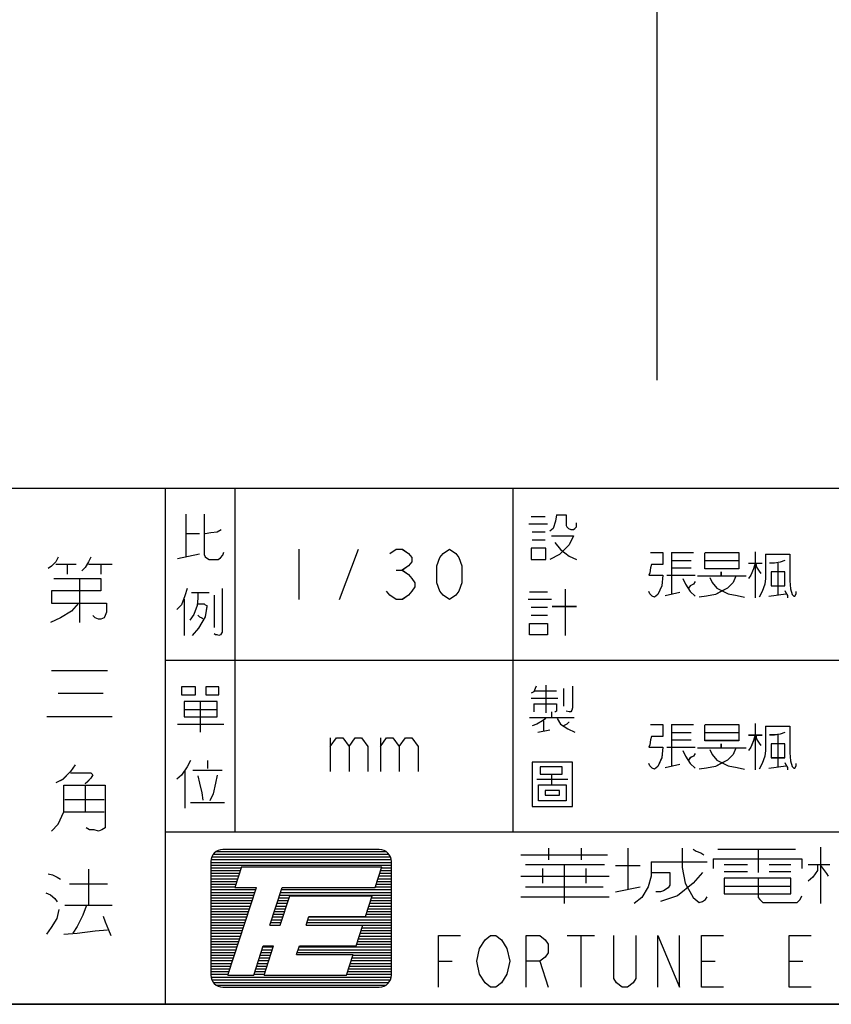
# Model space of a CAD drawing. Units: millimetres. Extents: x -911 to 8809, y -4148 to 2724.
# Drawn here: x 4380 to 5174, y -4148 to -3185 of the extents above; entities that cross this region are included whole.
import ezdxf

# ---------------------------------------------------------------- set-up
doc = ezdxf.new("R2010")
doc.units = ezdxf.units.MM
doc.header["$LTSCALE"] = 32.67
doc.linetypes.add('CENTER', pattern=[0.6, 0.375, -0.075, 0.075, -0.075])
doc.layers.get('0').update_dxf_attribs({"linetype": 'CONTINUOUS'})
for name, color, linetype in [('OUTLINE_DRAWING_OF_TRADXF_TABLE', 7, 'CONTINUOUS'), ('OUTLINE_DRAWING_OF_TRDXF_FORMAT', 7, 'CONTINUOUS'), ('TANK_WALL_DXF_AXIS', 7, 'CONTINUOUS')]:
    doc.layers.add(name, color=color, linetype=linetype)

# ---------------------------------------------------------------- blocks, each defined once
blk = doc.blocks.new('TABLE_BL2', base_point=(368.483, 15.415))
at = {"layer": 'OUTLINE_DRAWING_OF_TRADXF_TABLE', "color": 2, "linetype": 'Continuous'}
for p, q in [((415.183, 30.83), (321.782, 30.83)), ((332.058, 0), (332.058, 30.83)), ((336.215, 10.277), (336.215, 30.83)), ((352.839, 10.277), (352.839, 30.83)), ((415.183, 20.554), (332.058, 20.554)), ((415.183, 10.277), (332.058, 10.277)), ((415.183, 0), (321.782, 0))]:
    blk.add_line(p, q, dxfattribs=at)
at = {"layer": 'OUTLINE_DRAWING_OF_TRADXF_TABLE', "color": 7, "linetype": 'Continuous'}
for p, q in [((333.266, 29.297), (333.266, 26.781)), ((353.919, 29.152), (354.741, 29.152)), ((353.774, 28.716), (354.886, 28.716)), ((333.314, 28.136), (334.088, 28.136)), ((353.967, 28.232), (354.741, 28.232)), ((353.967, 27.748), (354.741, 27.748)), ((340.027, 27.192), (340.027, 24.192)), ((342.464, 24.192), (343.589, 27.192)), ((332.782, 26.636), (334.088, 26.926)), ((362.308, 26.998), (362.308, 25.644)), ((362.308, 26.998), (363.614, 26.998)), ((362.308, 26.515), (363.469, 26.515)), ((364.292, 26.515), (366.324, 26.515)), ((367.292, 27.047), (367.292, 24.289)), ((325.512, 26.309), (326.719, 26.309)), ((326.183, 26.309), (326.183, 25.706)), ((327.456, 26.309), (328.864, 26.309)), ((328.194, 26.309), (328.194, 25.706)), ((345.839, 25.942), (346.214, 25.942)), ((362.308, 26.079), (363.469, 26.079)), ((368.647, 26.369), (368.647, 24.482)), ((326.92, 25.437), (326.92, 22.823)), ((362.018, 25.644), (363.711, 25.644)), ((362.308, 25.644), (362.308, 24.531)), ((363.856, 25.595), (366.76, 25.595)), ((365.259, 25.837), (365.259, 25.644)), ((355.951, 24.797), (355.951, 22.039)), ((333.169, 24.216), (333.169, 22.039)), ((333.604, 24.603), (334.669, 24.603)), ((334.959, 24.458), (334.959, 22.523)), ((353.725, 24.216), (355.128, 24.216)), ((353.822, 24.652), (354.886, 24.652)), ((361.921, 24.434), (362.792, 24.627)), ((368.114, 24.386), (369.13, 24.531)), ((353.919, 23.732), (354.886, 23.732)), ((355.177, 23.781), (356.628, 23.781)), ((353.919, 23.248), (354.886, 23.248)), ((325.244, 19.94), (328.596, 19.94)), ((354.79, 19.068), (354.79, 17.423)), ((355.854, 18.875), (355.854, 17.81)), ((325.646, 18.6), (328.328, 18.6)), ((353.919, 18.294), (355.515, 18.294)), ((354.064, 18.73), (355.419, 18.73)), ((334.137, 18.101), (334.137, 16.262)), ((354.064, 17.956), (354.064, 17.472)), ((324.976, 17.192), (328.864, 17.192)), ((333.169, 17.617), (335.153, 17.617)), ((353.822, 17.133), (356.483, 17.133)), ((355.128, 17.472), (355.128, 17.133)), ((332.782, 16.746), (335.54, 16.746)), ((354.645, 16.939), (354.645, 16.359)), ((362.308, 16.722), (362.308, 15.367)), ((362.308, 16.722), (363.614, 16.722)), ((367.292, 16.77), (367.292, 14.012)), ((341.902, 15.915), (341.902, 13.915)), ((344.902, 15.915), (344.902, 13.915)), ((354.306, 16.262), (355.032, 16.407)), ((362.308, 16.238), (363.469, 16.238)), ((364.292, 16.238), (366.324, 16.238)), ((368.647, 16.093), (368.647, 14.206)), ((362.018, 15.367), (363.711, 15.367)), ((362.308, 15.802), (363.469, 15.802)), ((362.308, 15.367), (362.308, 14.254)), ((363.856, 15.318), (366.76, 15.318)), ((365.259, 15.56), (365.259, 15.367)), ((334.572, 14.568), (334.572, 14.085)), ((361.921, 14.157), (362.792, 14.351)), ((368.114, 14.109), (369.13, 14.254)), ((333.217, 13.939), (333.217, 11.714)), ((333.701, 13.988), (335.443, 13.988)), ((327.255, 13.035), (327.255, 11.493)), ((354.257, 13.456), (356.096, 13.456)), ((326.049, 12.231), (328.395, 12.231)), ((333.556, 12.052), (335.588, 12.052)), ((325.982, 11.493), (328.395, 11.493)), ((327.456, 8.075), (327.456, 5.929)), ((326.317, 7.203), (328.596, 7.203)), ((326.049, 5.929), (328.864, 5.929))]:
    blk.add_line(p, q, dxfattribs=at)
for points in [[(334.379, 29.297), (334.379, 26.877), (334.427, 26.732), (334.572, 26.636), (334.669, 26.587), (335.201, 26.587), (335.346, 26.684), (335.491, 26.829), (335.54, 27.023)], [(355.419, 29.248), (355.37, 28.861), (355.225, 28.426), (355.032, 28.281)], [(355.419, 29.248), (355.999, 29.248), (355.999, 28.619), (356.048, 28.523), (356.145, 28.426), (356.29, 28.377), (356.435, 28.377), (356.532, 28.426), (356.628, 28.523), (356.628, 28.765)], [(334.427, 28.136), (334.766, 28.184), (335.153, 28.232), (335.395, 28.377)], [(355.128, 27.99), (356.435, 27.99), (356.193, 27.458), (355.612, 26.877), (355.032, 26.587)], [(345.464, 26.942), (345.839, 27.192), (346.214, 27.192), (346.589, 26.942), (346.777, 26.692), (346.777, 26.442), (346.589, 26.192), (346.214, 25.942), (346.589, 25.692), (346.777, 25.442), (346.964, 25.192), (346.964, 24.942), (346.777, 24.692), (346.589, 24.442), (346.214, 24.192), (345.839, 24.192), (345.464, 24.442), (345.277, 24.692)], [(349.027, 24.192), (348.652, 24.442), (348.464, 24.692), (348.277, 25.192), (348.277, 26.192), (348.464, 26.692), (348.652, 26.942), (349.027, 27.192), (349.402, 26.942), (349.589, 26.692), (349.777, 26.192), (349.777, 25.192), (349.589, 24.692), (349.402, 24.442), (349.027, 24.192)], [(353.919, 27.265), (353.919, 26.587), (354.79, 26.587), (354.79, 27.265), (353.919, 27.265)], [(355.322, 27.603), (355.661, 27.168), (356.193, 26.781), (356.628, 26.587)], [(325.646, 26.711), (325.512, 26.443), (325.244, 26.175), (325.043, 26.041)], [(327.59, 26.711), (327.456, 26.443), (327.255, 26.108), (327.054, 25.907)], [(361.05, 26.998), (361.776, 26.998), (361.776, 26.273), (361.098, 26.273), (361.05, 26.079), (361.001, 25.789), (360.953, 25.644), (361.776, 25.644), (361.727, 25.015), (361.485, 24.482), (361.292, 24.337), (361.147, 24.386), (361.001, 24.531), (360.953, 24.676)], [(364.292, 26.998), (366.324, 26.998), (366.324, 26.031), (364.292, 26.031), (364.292, 26.95)], [(367.921, 26.902), (367.921, 25.45), (367.872, 25.111), (367.727, 24.676), (367.534, 24.337)], [(367.921, 26.902), (368.308, 26.902), (368.889, 26.902), (369.372, 26.902), (369.372, 26.418), (369.372, 25.74), (369.372, 25.305), (369.421, 24.821), (369.518, 24.482), (369.614, 24.386), (369.663, 24.386), (369.759, 24.531), (369.759, 24.676)], [(369.082, 26.515), (368.792, 26.418), (368.453, 26.369), (368.163, 26.369)], [(366.905, 26.369), (367.147, 26.369), (367.485, 26.369), (367.727, 26.369)], [(367.292, 26.369), (367.195, 26.031), (367.05, 25.644), (366.905, 25.45)], [(367.34, 26.369), (367.389, 26.127), (367.534, 25.886), (367.63, 25.74)], [(325.378, 25.437), (328.194, 25.437), (328.194, 24.7), (325.244, 24.7), (325.244, 23.963), (328.529, 23.963), (328.529, 23.426), (328.462, 23.225), (328.395, 23.091), (328.194, 23.024), (328.06, 23.024), (327.859, 23.091), (327.724, 23.225)], [(362.985, 25.45), (363.13, 25.111), (363.421, 24.676), (363.711, 24.386)], [(366.13, 25.547), (365.985, 25.208), (365.647, 24.869), (365.259, 24.676), (364.921, 24.482), (364.389, 24.386), (363.953, 24.337)], [(364.582, 25.498), (364.727, 25.208), (365.018, 24.869), (365.405, 24.676), (365.695, 24.531), (366.227, 24.434), (366.663, 24.337)], [(368.259, 25.837), (368.259, 25.015), (369.082, 25.015), (369.082, 25.837), (368.259, 25.837)], [(333.362, 24.845), (333.217, 24.41), (333.024, 23.877), (332.733, 23.587)], [(335.443, 24.845), (335.443, 22.329), (335.443, 22.232), (335.346, 22.087), (335.25, 22.039), (335.153, 22.087), (335.056, 22.087), (334.959, 22.136)], [(363.711, 25.257), (363.614, 25.111), (363.421, 25.015), (363.324, 24.869)], [(369.082, 24.724), (369.13, 24.579), (369.227, 24.434), (369.227, 24.289)], [(333.991, 24.555), (333.991, 24.265), (333.943, 23.829), (333.75, 23.297), (333.508, 22.958)], [(326.853, 23.963), (326.451, 23.493), (325.78, 23.091), (325.177, 22.823)], [(333.991, 23.926), (334.379, 23.926), (334.427, 23.877), (334.524, 23.829), (334.524, 23.781), (334.427, 23.152), (334.04, 22.474), (333.653, 22.039)], [(333.991, 23.248), (334.088, 23.152), (334.233, 23.103), (334.282, 23.055)], [(353.822, 22.765), (354.886, 22.765), (354.886, 22.087), (353.822, 22.087), (353.822, 22.765)], [(333.024, 18.972), (333.024, 18.488), (333.846, 18.488), (333.846, 18.972), (333.024, 18.972)], [(334.475, 18.972), (334.475, 18.488), (335.25, 18.488), (335.25, 18.972), (334.475, 18.972)], [(354.209, 19.02), (354.161, 18.875), (354.064, 18.681), (353.919, 18.585)], [(356.386, 19.02), (356.386, 17.714), (356.338, 17.568), (356.29, 17.472), (356.193, 17.472), (355.999, 17.52)], [(333.169, 18.101), (333.169, 17.181), (335.153, 17.181), (335.153, 18.101), (333.169, 18.101)], [(354.064, 17.956), (355.419, 17.956), (355.419, 17.617), (355.419, 17.52), (355.37, 17.472), (355.322, 17.472)], [(354.79, 17.085), (354.596, 16.939), (354.257, 16.746), (353.967, 16.649)], [(355.467, 17.085), (355.661, 16.746), (356.096, 16.456), (356.532, 16.262)], [(356.193, 16.843), (356.145, 16.843), (356.048, 16.746), (355.854, 16.649)], [(361.05, 16.722), (361.776, 16.722), (361.776, 15.996), (361.098, 15.996), (361.05, 15.802), (361.001, 15.512), (360.953, 15.367), (361.776, 15.367), (361.727, 14.738), (361.485, 14.206), (361.292, 14.06), (361.147, 14.109), (361.001, 14.254), (360.953, 14.399)], [(364.292, 16.722), (366.324, 16.722), (366.324, 15.754), (364.292, 15.754), (364.292, 16.673)], [(367.921, 16.625), (367.921, 15.173), (367.872, 14.835), (367.727, 14.399), (367.534, 14.06)], [(367.921, 16.625), (368.308, 16.625), (368.889, 16.625), (369.372, 16.625), (369.372, 16.141), (369.372, 15.464), (369.372, 15.028), (369.421, 14.544), (369.518, 14.206), (369.614, 14.109), (369.663, 14.109), (369.759, 14.254), (369.759, 14.399)], [(341.902, 15.415), (342.277, 15.915), (342.652, 15.915), (343.027, 15.415), (343.027, 13.915)], [(343.027, 15.415), (343.402, 15.915), (343.777, 15.915), (344.152, 15.415), (344.152, 13.915)], [(344.902, 15.415), (345.277, 15.915), (345.652, 15.915), (346.027, 15.415), (346.027, 13.915)], [(346.027, 15.415), (346.402, 15.915), (346.777, 15.915), (347.152, 15.415), (347.152, 13.915)], [(366.905, 16.093), (367.147, 16.093), (367.485, 16.093), (367.727, 16.093)], [(367.292, 16.093), (367.195, 15.754), (367.05, 15.367), (366.905, 15.173)], [(367.34, 16.093), (367.389, 15.851), (367.534, 15.609), (367.63, 15.464)], [(369.082, 16.238), (368.792, 16.141), (368.453, 16.093), (368.163, 16.093)], [(368.259, 15.56), (368.259, 14.738), (369.082, 14.738), (369.082, 15.56), (368.259, 15.56)], [(362.985, 15.173), (363.13, 14.835), (363.421, 14.399), (363.711, 14.109)], [(363.711, 14.98), (363.614, 14.835), (363.421, 14.738), (363.324, 14.593)], [(366.13, 15.27), (365.985, 14.931), (365.647, 14.593), (365.259, 14.399), (364.921, 14.206), (364.389, 14.109), (363.953, 14.06)], [(364.582, 15.222), (364.727, 14.931), (365.018, 14.593), (365.405, 14.399), (365.695, 14.254), (366.227, 14.157), (366.663, 14.06)], [(326.652, 14.309), (326.384, 13.907), (325.914, 13.438), (325.512, 13.236)], [(333.556, 14.568), (333.362, 14.181), (333.024, 13.697), (332.733, 13.456)], [(353.967, 14.472), (353.967, 11.81), (356.386, 11.81), (356.386, 14.472), (353.967, 14.472)], [(354.451, 14.181), (354.451, 13.746), (355.757, 13.746), (355.757, 14.181), (354.451, 14.181)], [(369.082, 14.447), (369.13, 14.302), (369.227, 14.157), (369.227, 14.012)], [(326.384, 13.84), (327.59, 13.84), (327.657, 13.773), (327.724, 13.706), (327.59, 13.505), (327.389, 13.304), (327.255, 13.169)], [(333.991, 13.649), (334.088, 13.214), (334.233, 12.633), (334.282, 12.197)], [(335.153, 13.697), (335.056, 13.214), (334.911, 12.585), (334.717, 12.149)], [(355.128, 13.697), (355.128, 13.117), (355.999, 13.117), (355.999, 12.149), (354.354, 12.149), (354.354, 13.117), (355.128, 13.117)], [(325.244, 10.354), (325.646, 10.756), (325.982, 11.493), (325.982, 12.164), (325.982, 13.102), (328.462, 13.102), (328.462, 10.756), (328.462, 10.555), (328.261, 10.421), (328.06, 10.354), (327.792, 10.421), (327.523, 10.421), (327.322, 10.555)], [(354.741, 12.778), (354.741, 12.488), (355.612, 12.488), (355.612, 12.778), (354.741, 12.778)], [(325.043, 7.806), (325.311, 7.739), (325.579, 7.605), (325.78, 7.471)], [(324.909, 6.667), (325.177, 6.533), (325.445, 6.332), (325.579, 6.13)], [(324.976, 4.186), (325.244, 4.589), (325.579, 5.125), (325.713, 5.661)], [(327.322, 5.862), (327.121, 5.326), (326.786, 4.656), (326.518, 4.253)], [(328.328, 5.259), (328.462, 4.924), (328.663, 4.454), (328.797, 4.119)], [(325.982, 4.186), (326.786, 4.253), (327.859, 4.387), (328.596, 4.454)]]:
    blk.add_lwpolyline(points, dxfattribs=at)
blk = doc.blocks.new('A$C739A5429')
at = {"layer": 'TANK_WALL_DXF_AXIS', "color": 2, "linetype": 'CENTER', "ltscale": 30}
blk.add_line((880, 0), (880, 2943.2), dxfattribs=at)

msp = doc.modelspace()

# ---------------------------------------------------------------- linework, layer by layer
at = {"layer": 'OUTLINE_DRAWING_OF_TRDXF_FORMAT', "color": 7, "linetype": 'Continuous'}
for p, q in [((8742.13, -3643.75), (1847.32, -3643.75)), ((4542.83, -3668.85), (4542.83, -3710.02)), ((4880.79, -3671.22), (4894.25, -3671.22)), ((4878.41, -3678.35), (4896.62, -3678.35)), ((4881.58, -3686.27), (4894.25, -3686.27)), ((4543.62, -3687.85), (4556.29, -3687.85)), ((4881.58, -3694.18), (4894.25, -3694.18)), ((4653.47, -3703.29), (4653.47, -3752.38)), ((4693.35, -3752.38), (4711.76, -3703.29)), ((5018.07, -3706.46), (5018.07, -3728.63)), ((5018.07, -3706.46), (5039.44, -3706.46)), ((5099.62, -3705.66), (5099.62, -3750.8)), ((4534.91, -3712.39), (4556.29, -3707.64)), ((5018.07, -3714.37), (5037.07, -3714.37)), ((5050.53, -3714.37), (5083.79, -3714.37)), ((4415.96, -3717.74), (4435.7, -3717.74)), ((4426.93, -3717.74), (4426.93, -3727.61)), ((4447.77, -3717.74), (4470.81, -3717.74)), ((4459.84, -3717.74), (4459.84, -3727.61)), ((4748.58, -3723.74), (4754.72, -3723.74)), ((5018.07, -3721.5), (5037.07, -3721.5)), ((5066.37, -3725.46), (5066.37, -3728.63)), ((5121.79, -3716.75), (5121.79, -3747.63)), ((4438.99, -3732), (4438.99, -3774.78)), ((5013.32, -3728.63), (5041.03, -3728.63)), ((5018.07, -3728.63), (5018.07, -3746.84)), ((5043.4, -3729.42), (5090.91, -3729.42)), ((4879.21, -3744.86), (4896.62, -3744.86)), ((4914.04, -3742.48), (4914.04, -3787.61)), ((4541.25, -3751.98), (4541.25, -3787.61)), ((4548.37, -3745.65), (4565.79, -3745.65)), ((4570.54, -3748.03), (4570.54, -3779.7)), ((4877.62, -3751.98), (4900.58, -3751.98)), ((5011.73, -3748.42), (5025.98, -3745.25)), ((5113.08, -3749.21), (5129.71, -3746.84)), ((4880.79, -3759.9), (4896.62, -3759.9)), ((4901.38, -3759.11), (4925.13, -3759.11)), ((4880.79, -3767.82), (4896.62, -3767.82)), ((4411.57, -3821.95), (4466.42, -3821.95)), ((4895.04, -3836.22), (4895.04, -3863.14)), ((4912.46, -3839.39), (4912.46, -3856.81)), ((4418.15, -3843.89), (4462.03, -3843.89)), ((4880.79, -3848.89), (4906.92, -3848.89)), ((4883.16, -3841.76), (4905.33, -3841.76)), ((4541.25, -3859.97), (4573.71, -3859.97)), ((4557.08, -3852.06), (4557.08, -3882.14)), ((4883.16, -3854.43), (4883.16, -3862.35)), ((4407.18, -3866.93), (4470.81, -3866.93)), ((4879.21, -3867.89), (4922.75, -3867.89)), ((4900.58, -3862.35), (4900.58, -3867.89)), ((4534.91, -3874.23), (4580.04, -3874.23)), ((4887.12, -3882.14), (4899, -3879.77)), ((4892.67, -3871.06), (4892.67, -3880.56)), ((5018.07, -3874.62), (5018.07, -3896.79)), ((5018.07, -3874.62), (5039.44, -3874.62)), ((5099.62, -3873.83), (5099.62, -3918.96)), ((4684.15, -3887.82), (4684.15, -3920.55)), ((4733.24, -3887.82), (4733.24, -3920.55)), ((5018.07, -3882.54), (5037.07, -3882.54)), ((5050.53, -3882.54), (5083.79, -3882.54)), ((5121.79, -3884.92), (5121.79, -3915.8)), ((5013.32, -3896.79), (5041.03, -3896.79)), ((5018.07, -3889.67), (5037.07, -3889.67)), ((5018.07, -3896.79), (5018.07, -3915)), ((5043.4, -3897.58), (5090.91, -3897.58)), ((5066.37, -3893.63), (5066.37, -3896.79)), ((4564.21, -3909.86), (4564.21, -3917.77)), ((5011.73, -3916.59), (5025.98, -3913.42)), ((5113.08, -3917.38), (5129.71, -3915)), ((4542.04, -3920.15), (4542.04, -3956.57)), ((4549.96, -3919.36), (4578.46, -3919.36)), ((4886.33, -3928.07), (4916.42, -3928.07)), ((4444.48, -3934.94), (4444.48, -3960.17)), ((4424.73, -3948.11), (4463.13, -3948.11)), ((4547.58, -3951.03), (4580.84, -3951.03)), ((4423.64, -3960.17), (4463.13, -3960.17)), ((5163.61, -3994.59), (5163.61, -4049.66)), ((4568.33, -4004.09), (4743.05, -4004.09)), ((4569.9, -4001.42), (4741.48, -4001.42)), ((4572.84, -3998.75), (4738.54, -3998.75)), ((4732.21, -3996.9), (4579.17, -3996.9)), ((4870.45, -4002.19), (4955.51, -4002.19)), ((4897.79, -3995.54), (4897.79, -4006.94)), ((4929.69, -3995.54), (4929.69, -4006.94)), ((4975.26, -3995.54), (4975.26, -4035.42)), ((5063.36, -3996.49), (5139.3, -3996.49)), ((5102.85, -3997.44), (5102.85, -4019.28)), ((4567.4, -4008.67), (4567.4, -4119.66)), ((4567.4, -4009.43), (4743.98, -4009.43)), ((4567.4, -4012.1), (4743.98, -4012.1)), ((4567.56, -4006.76), (4743.82, -4006.76)), ((4597.5, -4013.72), (4590.95, -4033.9)), ((4597.5, -4013.72), (4734.63, -4013.72)), ((4728.08, -4033.9), (4734.63, -4013.72)), ((4743.98, -4119.66), (4743.98, -4008.67)), ((4875.01, -4011.68), (4952.48, -4011.68)), ((4912.98, -4011.68), (4912.98, -4049.66)), ((4963.11, -4012.63), (4987.41, -4012.63)), ((4998.04, -4008.83), (5052.72, -4008.83)), ((5058.8, -4005.99), (5058.8, -4015.48)), ((5069.43, -4011.68), (5092.22, -4011.68)), ((5113.48, -4011.68), (5134.75, -4011.68)), ((5151.45, -4011.68), (5172.72, -4011.68)), ((4447.77, -4016.12), (4447.77, -4051.22)), ((4567.4, -4014.77), (4597.16, -4014.77)), ((4567.4, -4017.44), (4596.29, -4017.44)), ((4567.4, -4020.11), (4595.43, -4020.11)), ((4567.4, -4022.78), (4594.56, -4022.78)), ((4731.69, -4022.78), (4743.98, -4022.78)), ((4732.56, -4020.11), (4743.98, -4020.11)), ((4733.43, -4017.44), (4743.98, -4017.44)), ((4734.29, -4014.77), (4743.98, -4014.77)), ((4870.45, -4023.07), (4957.03, -4023.07)), ((4891.72, -4015.48), (4891.72, -4029.72)), ((4934.25, -4015.48), (4934.25, -4029.72)), ((5069.43, -4018.33), (5092.22, -4018.33)), ((5113.48, -4018.33), (5134.75, -4018.33)), ((4429.12, -4030.38), (4466.42, -4030.38)), ((4567.4, -4025.45), (4593.69, -4025.45)), ((4567.4, -4028.12), (4592.82, -4028.12)), ((4567.4, -4030.79), (4591.96, -4030.79)), ((4567.4, -4033.45), (4591.09, -4033.45)), ((4584.18, -4119.66), (4612.04, -4033.9)), ((4590.95, -4033.9), (4612.04, -4033.9)), ((4625.25, -4070.89), (4637.27, -4033.9)), ((4637.27, -4033.9), (4728.08, -4033.9)), ((4728.22, -4033.45), (4743.98, -4033.45)), ((4729.09, -4030.79), (4743.98, -4030.79)), ((4729.96, -4028.12), (4743.98, -4028.12)), ((4730.82, -4025.45), (4743.98, -4025.45)), ((4875.01, -4033.52), (4950.96, -4033.52)), ((4963.11, -4038.26), (4987.41, -4033.52)), ((5069.43, -4032.57), (5134.75, -4032.57)), ((4567.4, -4036.12), (4611.32, -4036.12)), ((4567.4, -4038.79), (4610.45, -4038.79)), ((4567.4, -4041.46), (4609.58, -4041.46)), ((4634.81, -4041.46), (4743.98, -4041.46)), ((4635.34, -4070.89), (4644.63, -4042.3)), ((4635.68, -4038.79), (4743.98, -4038.79)), ((4636.54, -4036.12), (4743.98, -4036.12)), ((4644.63, -4042.3), (4725.35, -4042.3)), ((4718.79, -4062.48), (4725.35, -4042.3)), ((4870.45, -4043.01), (4957.03, -4043.01)), ((5007.16, -4038.26), (5002.6, -4038.26)), ((4424.73, -4051.22), (4470.81, -4051.22)), ((4567.4, -4044.13), (4608.72, -4044.13)), ((4567.4, -4046.8), (4607.85, -4046.8)), ((4567.4, -4049.47), (4606.98, -4049.47)), ((4567.4, -4052.14), (4606.11, -4052.14)), ((4631.34, -4052.14), (4641.43, -4052.14)), ((4632.21, -4049.47), (4642.3, -4049.47)), ((4633.07, -4046.8), (4643.16, -4046.8)), ((4633.94, -4044.13), (4644.03, -4044.13)), ((4722.15, -4052.14), (4743.98, -4052.14)), ((4723.02, -4049.47), (4743.98, -4049.47)), ((4723.88, -4046.8), (4743.98, -4046.8)), ((4724.75, -4044.13), (4743.98, -4044.13)), ((4567.4, -4054.81), (4605.25, -4054.81)), ((4567.4, -4057.48), (4604.38, -4057.48)), ((4567.4, -4060.15), (4603.51, -4060.15)), ((4567.4, -4062.82), (4602.64, -4062.82)), ((4627.87, -4062.82), (4637.96, -4062.82)), ((4628.74, -4060.15), (4638.83, -4060.15)), ((4629.6, -4057.48), (4639.69, -4057.48)), ((4630.47, -4054.81), (4640.56, -4054.81)), ((4660.56, -4070.89), (4663.29, -4062.48)), ((4663.18, -4062.82), (4743.98, -4062.82)), ((4663.29, -4062.48), (4718.79, -4062.48)), ((4719.55, -4060.15), (4743.98, -4060.15)), ((4720.41, -4057.48), (4743.98, -4057.48)), ((4721.28, -4054.81), (4743.98, -4054.81)), ((4567.4, -4065.49), (4601.78, -4065.49)), ((4567.4, -4068.16), (4600.91, -4068.16)), ((4567.4, -4070.83), (4600.04, -4070.83)), ((4625.25, -4070.89), (4635.34, -4070.89)), ((4625.27, -4070.83), (4635.36, -4070.83)), ((4626.13, -4068.16), (4636.22, -4068.16)), ((4627, -4065.49), (4637.09, -4065.49)), ((4660.56, -4070.89), (4716.06, -4070.89)), ((4660.58, -4070.83), (4743.98, -4070.83)), ((4661.45, -4068.16), (4743.98, -4068.16)), ((4662.32, -4065.49), (4743.98, -4065.49)), ((4709.5, -4091.07), (4716.06, -4070.89)), ((4567.4, -4073.5), (4599.18, -4073.5)), ((4567.4, -4076.17), (4598.31, -4076.17)), ((4567.4, -4078.84), (4597.44, -4078.84)), ((4567.4, -4081.51), (4596.57, -4081.51)), ((4712.61, -4081.51), (4743.98, -4081.51)), ((4713.47, -4078.84), (4743.98, -4078.84)), ((4714.34, -4076.17), (4743.98, -4076.17)), ((4715.21, -4073.5), (4743.98, -4073.5)), ((4915.98, -4080.98), (4942.78, -4080.98)), ((4929.38, -4080.98), (4929.38, -4131.43)), ((4567.4, -4084.18), (4595.71, -4084.18)), ((4567.4, -4086.85), (4594.84, -4086.85)), ((4567.4, -4089.52), (4593.97, -4089.52)), ((4609.4, -4119.66), (4618.69, -4091.07)), ((4618.69, -4091.07), (4628.78, -4091.07)), ((4619.49, -4119.66), (4628.78, -4091.07)), ((4651.27, -4099.48), (4654.01, -4091.07)), ((4654.01, -4091.07), (4709.5, -4091.07)), ((4710.01, -4089.52), (4743.98, -4089.52)), ((4710.87, -4086.85), (4743.98, -4086.85)), ((4711.74, -4084.18), (4743.98, -4084.18)), ((4567.4, -4092.19), (4593.1, -4092.19)), ((4567.4, -4094.86), (4592.24, -4094.86)), ((4567.4, -4097.53), (4591.37, -4097.53)), ((4567.4, -4100.2), (4590.5, -4100.2)), ((4615.73, -4100.2), (4625.82, -4100.2)), ((4616.59, -4097.53), (4626.68, -4097.53)), ((4617.46, -4094.86), (4627.55, -4094.86)), ((4618.33, -4092.19), (4628.42, -4092.19)), ((4651.27, -4099.48), (4706.77, -4099.48)), ((4651.91, -4097.53), (4743.98, -4097.53)), ((4652.78, -4094.86), (4743.98, -4094.86)), ((4653.64, -4092.19), (4743.98, -4092.19)), ((4700.21, -4119.66), (4706.77, -4099.48)), ((4706.54, -4100.2), (4743.98, -4100.2)), ((4567.4, -4102.87), (4589.63, -4102.87)), ((4567.4, -4105.54), (4588.77, -4105.54)), ((4567.4, -4108.2), (4587.9, -4108.2)), ((4567.4, -4110.87), (4587.03, -4110.87)), ((4612.26, -4110.87), (4622.35, -4110.87)), ((4613.12, -4108.2), (4623.21, -4108.2)), ((4613.99, -4105.54), (4624.08, -4105.54)), ((4614.86, -4102.87), (4624.95, -4102.87)), ((4703.07, -4110.87), (4743.98, -4110.87)), ((4703.93, -4108.2), (4743.98, -4108.2)), ((4704.8, -4105.54), (4743.98, -4105.54)), ((4705.67, -4102.87), (4743.98, -4102.87)), ((4790.01, -4106.21), (4803.41, -4106.21)), ((4889.18, -4106.21), (4897.22, -4131.43)), ((5047.31, -4106.21), (5060.71, -4106.21)), ((5133.07, -4106.21), (5146.47, -4106.21)), ((4567.4, -4113.54), (4586.16, -4113.54)), ((4567.4, -4116.21), (4585.3, -4116.21)), ((4567.4, -4118.88), (4584.43, -4118.88)), ((4584.18, -4119.66), (4609.4, -4119.66)), ((4609.65, -4118.88), (4619.74, -4118.88)), ((4610.52, -4116.21), (4620.61, -4116.21)), ((4611.39, -4113.54), (4621.48, -4113.54)), ((4619.49, -4119.66), (4700.21, -4119.66)), ((4700.46, -4118.88), (4743.98, -4118.88)), ((4701.33, -4116.21), (4743.98, -4116.21)), ((4702.2, -4113.54), (4743.98, -4113.54)), ((4567.56, -4121.55), (4743.82, -4121.55)), ((4568.32, -4124.22), (4743.06, -4124.22)), ((4569.89, -4126.89), (4741.49, -4126.89)), ((4572.81, -4129.56), (4738.57, -4129.56)), ((4579.17, -4131.43), (4732.21, -4131.43)), ((-910.61, -4148.25), (8809.39, -4148.25))]:
    msp.add_line(p, q, dxfattribs=at)
at = {"layer": 'OUTLINE_DRAWING_OF_TRDXF_FORMAT', "color": 2, "linetype": 'Continuous'}
for p, q in [((5883.3, -3643.75), (4354.91, -3643.75)), ((4523.08, -4148.25), (4523.08, -3643.75)), ((4591.09, -3980.08), (4591.09, -3643.75)), ((4863.12, -3980.08), (4863.12, -3643.75)), ((5883.3, -3811.92), (4523.08, -3811.92)), ((5883.3, -3980.08), (4523.08, -3980.08)), ((5883.3, -4148.25), (4354.91, -4148.25))]:
    msp.add_line(p, q, dxfattribs=at)
at = {"layer": 'OUTLINE_DRAWING_OF_TRDXF_FORMAT', "color": 7, "linetype": 'Continuous'}
for points in [[(4561.04, -3668.85), (4561.04, -3708.44), (4561.83, -3710.81), (4564.21, -3712.39), (4565.79, -3713.19), (4574.5, -3713.19), (4576.88, -3711.6), (4579.25, -3709.23), (4580.04, -3706.06)], [(4905.33, -3669.64), (4904.54, -3675.97), (4902.17, -3683.1), (4899, -3685.47)], [(4905.33, -3669.64), (4914.84, -3669.64), (4914.84, -3679.93), (4915.63, -3681.52), (4917.21, -3683.1), (4919.59, -3683.89), (4921.96, -3683.89), (4923.55, -3683.1), (4925.13, -3681.52), (4925.13, -3677.56)], [(4561.83, -3687.85), (4567.38, -3687.06), (4573.71, -3686.27), (4577.67, -3683.89)], [(4900.58, -3690.22), (4921.96, -3690.22), (4918, -3698.93), (4908.5, -3708.44), (4899, -3713.19)], [(4903.75, -3696.56), (4909.29, -3703.69), (4918, -3710.02), (4925.13, -3713.19)], [(4742.44, -3707.38), (4748.58, -3703.29), (4754.72, -3703.29), (4760.85, -3707.38), (4763.92, -3711.47), (4763.92, -3715.56), (4760.85, -3719.65), (4754.72, -3723.74), (4760.85, -3727.83), (4763.92, -3731.93), (4766.99, -3736.02), (4766.99, -3740.11), (4763.92, -3744.2), (4760.85, -3748.29), (4754.72, -3752.38), (4748.58, -3752.38), (4742.44, -3748.29), (4739.38, -3744.2)], [(4800.74, -3752.38), (4794.6, -3748.29), (4791.54, -3744.2), (4788.47, -3736.02), (4788.47, -3719.65), (4791.54, -3711.47), (4794.6, -3707.38), (4800.74, -3703.29), (4806.88, -3707.38), (4809.94, -3711.47), (4813.01, -3719.65), (4813.01, -3736.02), (4809.94, -3744.2), (4806.88, -3748.29), (4800.74, -3752.38)], [(4880.79, -3702.1), (4880.79, -3713.19), (4895.04, -3713.19), (4895.04, -3702.1), (4880.79, -3702.1)], [(4997.48, -3706.46), (5009.36, -3706.46), (5009.36, -3718.33), (4998.27, -3718.33), (4997.48, -3721.5), (4996.69, -3726.25), (4995.9, -3728.63), (5009.36, -3728.63), (5008.57, -3738.92), (5004.61, -3747.63), (5001.44, -3750), (4999.06, -3749.21), (4996.69, -3746.84), (4995.9, -3744.46)], [(5050.53, -3706.46), (5083.79, -3706.46), (5083.79, -3722.29), (5050.53, -3722.29), (5050.53, -3707.25)], [(4418.15, -3711.16), (4415.96, -3715.55), (4411.57, -3719.93), (4408.28, -3722.13)], [(4449.96, -3711.16), (4447.77, -3715.55), (4444.48, -3721.03), (4441.19, -3724.32)], [(5109.91, -3708.04), (5109.91, -3731.79), (5109.12, -3737.34), (5106.75, -3744.46), (5103.58, -3750)], [(5109.91, -3708.04), (5116.25, -3708.04), (5125.75, -3708.04), (5133.67, -3708.04), (5133.67, -3715.96), (5133.67, -3727.04), (5133.67, -3734.17), (5134.46, -3742.09), (5136.04, -3747.63), (5137.63, -3749.21), (5138.42, -3749.21), (5140, -3746.84), (5140, -3744.46)], [(5128.92, -3714.37), (5124.17, -3715.96), (5118.62, -3716.75), (5113.87, -3716.75)], [(5093.29, -3716.75), (5097.25, -3716.75), (5102.79, -3716.75), (5106.75, -3716.75)], [(5099.62, -3716.75), (5098.04, -3722.29), (5095.66, -3728.63), (5093.29, -3731.79)], [(5100.41, -3716.75), (5101.2, -3720.71), (5103.58, -3724.67), (5105.16, -3727.04)], [(5115.46, -3725.46), (5115.46, -3738.92), (5128.92, -3738.92), (5128.92, -3725.46), (5115.46, -3725.46)], [(4413.76, -3732), (4459.84, -3732), (4459.84, -3744.07), (4411.57, -3744.07), (4411.57, -3756.13), (4465.32, -3756.13), (4465.32, -3764.91), (4464.22, -3768.2), (4463.13, -3770.4), (4459.84, -3771.49), (4457.64, -3771.49), (4454.35, -3770.4), (4452.16, -3768.2)], [(5029.15, -3731.79), (5031.53, -3737.34), (5036.28, -3744.46), (5041.03, -3749.21)], [(5041.03, -3734.96), (5039.44, -3737.34), (5036.28, -3738.92), (5034.69, -3741.3)], [(5080.62, -3730.21), (5078.24, -3735.75), (5072.7, -3741.3), (5066.37, -3744.46), (5060.82, -3747.63), (5052.11, -3749.21), (5044.99, -3750)], [(5055.28, -3731), (5057.66, -3735.75), (5062.41, -3741.3), (5068.74, -3744.46), (5073.49, -3746.84), (5082.2, -3748.42), (5089.33, -3750)], [(4544.41, -3741.69), (4542.04, -3748.82), (4538.87, -3757.53), (4534.12, -3762.28)], [(4578.46, -3741.69), (4578.46, -3782.86), (4578.46, -3784.45), (4576.88, -3786.82), (4575.29, -3787.61), (4573.71, -3786.82), (4572.13, -3786.82), (4570.54, -3786.03)], [(5128.92, -3743.67), (5129.71, -3746.05), (5131.29, -3748.42), (5131.29, -3750.8)], [(4554.71, -3746.44), (4554.71, -3751.19), (4553.92, -3758.32), (4550.75, -3767.03), (4546.79, -3772.57)], [(4437.9, -3756.13), (4431.31, -3763.81), (4420.34, -3770.4), (4410.47, -3774.78)], [(4554.71, -3756.73), (4561.04, -3756.73), (4561.83, -3757.53), (4563.42, -3758.32), (4563.42, -3759.11), (4561.83, -3769.4), (4555.5, -3780.49), (4549.16, -3787.61)], [(4554.71, -3767.82), (4556.29, -3769.4), (4558.67, -3770.2), (4559.46, -3770.99)], [(4879.21, -3775.74), (4896.62, -3775.74), (4896.62, -3786.82), (4879.21, -3786.82), (4879.21, -3775.74)], [(4538.87, -3837.8), (4538.87, -3845.72), (4552.33, -3845.72), (4552.33, -3837.8), (4538.87, -3837.8)], [(4562.63, -3837.8), (4562.63, -3845.72), (4575.29, -3845.72), (4575.29, -3837.8), (4562.63, -3837.8)], [(4885.54, -3837.01), (4884.75, -3839.39), (4883.16, -3842.55), (4880.79, -3844.14)], [(4921.17, -3837.01), (4921.17, -3858.39), (4920.38, -3860.77), (4919.59, -3862.35), (4918, -3862.35), (4914.84, -3861.56)], [(4541.25, -3852.06), (4541.25, -3867.1), (4573.71, -3867.1), (4573.71, -3852.06), (4541.25, -3852.06)], [(4883.16, -3854.43), (4905.33, -3854.43), (4905.33, -3859.97), (4905.33, -3861.56), (4904.54, -3862.35), (4903.75, -3862.35)], [(4895.04, -3868.68), (4891.87, -3871.06), (4886.33, -3874.23), (4881.58, -3875.81)], [(4906.13, -3868.68), (4909.29, -3874.23), (4916.42, -3878.98), (4923.55, -3882.14)], [(4918, -3872.64), (4917.21, -3872.64), (4915.63, -3874.23), (4912.46, -3875.81)], [(4997.48, -3874.62), (5009.36, -3874.62), (5009.36, -3886.5), (4998.27, -3886.5), (4997.48, -3889.67), (4996.69, -3894.42), (4995.9, -3896.79), (5009.36, -3896.79), (5008.57, -3907.09), (5004.61, -3915.8), (5001.44, -3918.17), (4999.06, -3917.38), (4996.69, -3915), (4995.9, -3912.63)], [(5050.53, -3874.62), (5083.79, -3874.62), (5083.79, -3890.46), (5050.53, -3890.46), (5050.53, -3875.41)], [(5109.91, -3876.21), (5109.91, -3899.96), (5109.12, -3905.5), (5106.75, -3912.63), (5103.58, -3918.17)], [(5109.91, -3876.21), (5116.25, -3876.21), (5125.75, -3876.21), (5133.67, -3876.21), (5133.67, -3884.12), (5133.67, -3895.21), (5133.67, -3902.33), (5134.46, -3910.25), (5136.04, -3915.8), (5137.63, -3917.38), (5138.42, -3917.38), (5140, -3915), (5140, -3912.63)], [(4684.15, -3896), (4690.29, -3887.82), (4696.42, -3887.82), (4702.56, -3896), (4702.56, -3920.55)], [(4702.56, -3896), (4708.69, -3887.82), (4714.83, -3887.82), (4720.97, -3896), (4720.97, -3920.55)], [(4733.24, -3896), (4739.38, -3887.82), (4745.51, -3887.82), (4751.65, -3896), (4751.65, -3920.55)], [(4751.65, -3896), (4757.79, -3887.82), (4763.92, -3887.82), (4770.06, -3896), (4770.06, -3920.55)], [(5093.29, -3884.92), (5097.25, -3884.92), (5102.79, -3884.92), (5106.75, -3884.92)], [(5099.62, -3884.92), (5098.04, -3890.46), (5095.66, -3896.79), (5093.29, -3899.96)], [(5100.41, -3884.92), (5101.2, -3888.87), (5103.58, -3892.83), (5105.16, -3895.21)], [(5128.92, -3882.54), (5124.17, -3884.12), (5118.62, -3884.92), (5113.87, -3884.92)], [(5080.62, -3898.38), (5078.24, -3903.92), (5072.7, -3909.46), (5066.37, -3912.63), (5060.82, -3915.8), (5052.11, -3917.38), (5044.99, -3918.17)], [(5055.28, -3899.17), (5057.66, -3903.92), (5062.41, -3909.46), (5068.74, -3912.63), (5073.49, -3915), (5082.2, -3916.59), (5089.33, -3918.17)], [(5115.46, -3893.63), (5115.46, -3907.09), (5128.92, -3907.09), (5128.92, -3893.63), (5115.46, -3893.63)], [(5029.15, -3899.96), (5031.53, -3905.5), (5036.28, -3912.63), (5041.03, -3917.38)], [(5041.03, -3903.13), (5039.44, -3905.5), (5036.28, -3907.09), (5034.69, -3909.46)], [(4434.61, -3914.1), (4430.22, -3920.68), (4422.54, -3928.36), (4415.96, -3931.65)], [(4547.58, -3909.86), (4544.41, -3916.19), (4538.87, -3924.11), (4534.12, -3928.07)], [(4881.58, -3911.44), (4881.58, -3954.99), (4921.17, -3954.99), (4921.17, -3911.44), (4881.58, -3911.44)], [(4889.5, -3916.19), (4889.5, -3923.32), (4910.88, -3923.32), (4910.88, -3916.19), (4889.5, -3916.19)], [(5128.92, -3911.84), (5129.71, -3914.21), (5131.29, -3916.59), (5131.29, -3918.96)], [(4430.22, -3921.78), (4449.96, -3921.78), (4451.06, -3922.88), (4452.16, -3923.97), (4449.96, -3927.26), (4446.67, -3930.56), (4444.48, -3932.75)], [(4554.71, -3924.9), (4556.29, -3932.03), (4558.67, -3941.53), (4559.46, -3948.65)], [(4573.71, -3924.11), (4572.13, -3932.03), (4569.75, -3942.32), (4566.58, -3949.45)], [(4900.58, -3924.11), (4900.58, -3933.61), (4914.84, -3933.61), (4914.84, -3949.45), (4887.92, -3949.45), (4887.92, -3933.61), (4900.58, -3933.61)], [(4411.57, -3978.82), (4418.15, -3972.24), (4423.64, -3960.17), (4423.64, -3949.2), (4423.64, -3933.85), (4464.22, -3933.85), (4464.22, -3972.24), (4464.22, -3975.53), (4460.93, -3977.73), (4457.64, -3978.82), (4453.25, -3977.73), (4448.87, -3977.73), (4445.58, -3975.53)], [(4894.25, -3939.15), (4894.25, -3943.9), (4908.5, -3943.9), (4908.5, -3939.15), (4894.25, -3939.15)], [(5028.42, -3995.54), (5028.42, -4014.53), (5031.46, -4029.72), (5039.05, -4043.96), (5045.13, -4048.71), (5048.17, -4047.76), (5051.21, -4045.86), (5052.72, -4043.01)], [(5039.05, -3996.49), (5042.09, -3998.39), (5046.65, -4000.29), (5049.69, -4002.19)], [(4998.04, -4008.83), (4998.04, -4023.07), (4995.01, -4033.52), (4988.93, -4043.96), (4981.34, -4049.66)], [(5058.8, -4005.99), (5145.38, -4005.99), (5145.38, -4015.48)], [(5160.57, -4012.63), (5160.57, -4017.38), (5156.01, -4024.02), (5151.45, -4027.82)], [(5163.61, -4012.63), (5169.68, -4020.23), (5171.2, -4023.07)], [(4408.28, -4020.51), (4412.67, -4021.61), (4417.05, -4023.8), (4420.34, -4025.99)], [(4998.04, -4019.28), (5016.27, -4019.28), (5016.27, -4031.62), (5014.75, -4034.47), (5010.19, -4037.31), (5007.16, -4038.26)], [(5048.17, -4019.28), (5039.05, -4029.72), (5023.87, -4042.06), (5007.16, -4047.76)], [(5069.43, -4024.97), (5069.43, -4040.16), (5134.75, -4040.16), (5134.75, -4024.97), (5069.43, -4024.97)], [(5102.85, -4024.97), (5102.85, -4043.96), (5104.37, -4045.86), (5107.41, -4048.71)], [(4406.08, -4039.16), (4410.47, -4041.35), (4414.86, -4044.64), (4417.05, -4047.93)], [(5107.41, -4048.71), (5140.82, -4048.71), (5143.86, -4045.86), (5145.38, -4042.06)], [(4445.58, -4052.32), (4442.28, -4061.1), (4436.8, -4072.07), (4432.41, -4078.65)], [(4407.18, -4079.75), (4411.57, -4073.16), (4417.05, -4064.39), (4419.25, -4055.61)], [(4462.03, -4062.19), (4464.22, -4067.68), (4467.51, -4075.36), (4469.71, -4080.84)], [(4423.64, -4079.75), (4436.8, -4078.65), (4454.35, -4076.45), (4466.42, -4075.36)], [(4790.01, -4131.43), (4790.01, -4080.98), (4811.45, -4080.98)], [(4830.21, -4093.6), (4835.58, -4085.19), (4840.94, -4080.98), (4846.3, -4080.98), (4851.66, -4085.19), (4857.02, -4093.6)], [(4875.78, -4131.43), (4875.78, -4080.98), (4889.18, -4080.98), (4894.54, -4085.19), (4897.22, -4089.39), (4897.22, -4097.8), (4894.54, -4102), (4889.18, -4106.21), (4875.78, -4106.21)], [(4982.98, -4080.98), (4982.98, -4123.02), (4980.3, -4127.23), (4974.94, -4131.43), (4969.58, -4131.43), (4964.22, -4127.23), (4961.54, -4123.02), (4961.54, -4080.98)], [(5004.42, -4131.43), (5004.42, -4080.98), (5025.87, -4131.43), (5025.87, -4080.98)], [(5068.75, -4131.43), (5047.31, -4131.43), (5047.31, -4080.98), (5068.75, -4080.98)], [(5154.51, -4131.43), (5133.07, -4131.43), (5133.07, -4080.98), (5154.51, -4080.98)], [(4835.58, -4127.23), (4830.21, -4118.82), (4827.53, -4106.21), (4830.21, -4093.6)], [(4857.02, -4093.6), (4859.7, -4106.21), (4857.02, -4118.82), (4854.34, -4123.02)], [(4854.34, -4123.02), (4851.66, -4127.23), (4846.3, -4131.43), (4840.94, -4131.43), (4835.58, -4127.23)]]:
    msp.add_lwpolyline(points, dxfattribs=at)
for centre, start, end in [((4579.17, -4008.67), 90, 180), ((4732.21, -4008.67), 0, 90), ((4579.17, -4119.66), 180, 270), ((4732.21, -4119.66), 270, 0)]:
    msp.add_arc(centre, 11.77, start, end, dxfattribs=at)

# ---------------------------------------------------------------- block references
at = {"lineweight": 0}
msp.add_blockref('A$C739A5429', (4123.92, -3537.99), dxfattribs=at)
at = {"xscale": 16.36363636363636, "yscale": 16.36363636363637, "zscale": 16.36363636363636}
msp.add_blockref('TABLE_BL2', (5119.11, -3896), dxfattribs=at)

doc.saveas('drawing.dxf')
